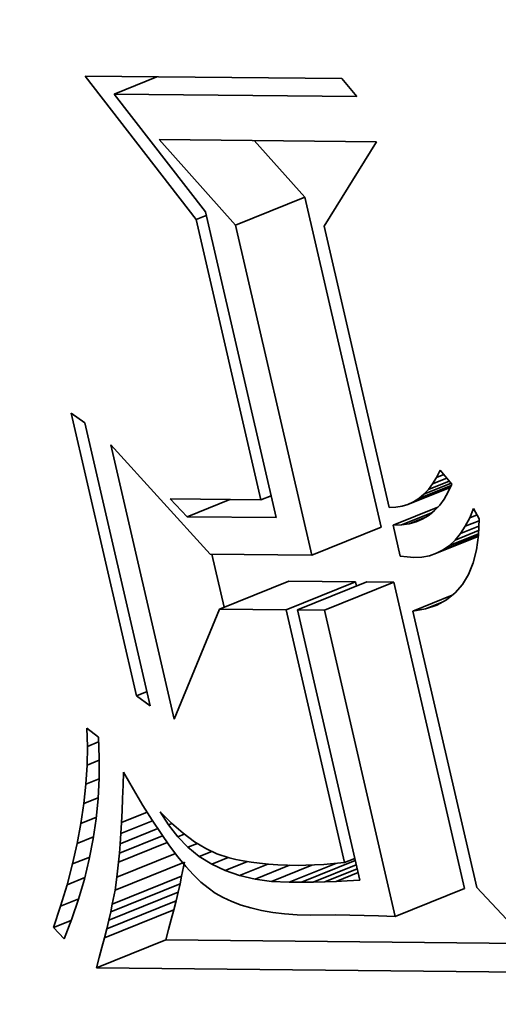
# Model space of a CAD drawing. Extents: x 0 to 10.8, y 0 to 8.3.
# Drawn here: x 7.9 to 8, y 7 to 7 of the extents above; entities that cross this region are included whole.
import ezdxf

# ---------------------------------------------------------------- set-up
doc = ezdxf.new("R2010")
doc.units = 0
doc.header["$MEASUREMENT"] = 0
doc.layers.get('0').update_dxf_attribs({"lineweight": 13})

msp = doc.modelspace()

# ---------------------------------------------------------------- linework, layer by layer
at = {"color": 7, "lineweight": 35, "ltscale": 0.000236248}
msp.add_line((7.944798, 7.026664), (7.939018, 7.03414), dxfattribs=at)
at = {"color": 7, "lineweight": 35, "ltscale": 0.000334126}
msp.add_line((7.939018, 7.03414), (7.952383, 7.034008), dxfattribs=at)
at = {"color": 7, "lineweight": 35, "ltscale": 5.99356e-05}
for p, q in [((7.940524, 7.033206), (7.942747, 7.034103)), ((7.944321, 7.011185), (7.946544, 7.012081))]:
    msp.add_line(p, q, dxfattribs=at)
at = {"color": 7, "lineweight": 35, "ltscale": 3.04358e-05}
msp.add_line((7.952383, 7.034008), (7.953172, 7.033081), dxfattribs=at)
at = {"color": 7, "lineweight": 35, "ltscale": 0.000316231}
msp.add_line((7.953172, 7.033081), (7.940524, 7.033206), dxfattribs=at)
at = {"color": 7, "lineweight": 35, "ltscale": 0.000194147}
msp.add_line((7.940524, 7.033206), (7.945281, 7.027068), dxfattribs=at)
at = {"color": 7, "lineweight": 35, "ltscale": 0.000149472}
msp.add_line((7.946846, 7.026372), (7.942868, 7.030834), dxfattribs=at)
at = {"color": 7, "lineweight": 35, "ltscale": 0.000283339}
msp.add_line((7.942868, 7.030834), (7.954201, 7.030722), dxfattribs=at)
at = {"color": 7, "lineweight": 35, "ltscale": 9.90001e-05}
msp.add_line((7.95046, 7.02783), (7.947825, 7.030785), dxfattribs=at)
at = {"color": 7, "lineweight": 35, "ltscale": 0.000129487}
msp.add_line((7.954201, 7.030722), (7.951463, 7.026326), dxfattribs=at)
at = {"color": 7, "lineweight": 35, "ltscale": 9.7429e-05}
for p, q in [((7.946846, 7.026372), (7.95046, 7.02783)), ((7.950817, 7.009181), (7.954431, 7.010639)), ((7.946009, 7.00637), (7.949623, 7.007828)), ((7.949494, 7.006335), (7.953108, 7.007793)), ((7.950071, 7.006329), (7.953685, 7.007787)), ((7.951479, 7.006316), (7.955093, 7.007774)), ((7.940566, 6.991731), (7.94418, 6.993189)), ((7.940426, 6.990997), (7.94404, 6.992455)), ((7.94034, 6.990594), (7.943954, 6.992052)), ((7.955166, 6.990353), (7.95878, 6.991811)), ((7.940134, 6.989719), (7.943749, 6.991177)), ((7.940243, 6.990168), (7.943857, 6.991626)), ((7.940015, 6.989245), (7.94363, 6.990703)), ((7.939593, 6.987682), (7.943208, 6.98914))]:
    msp.add_line(p, q, dxfattribs=at)
at = {"color": 7, "lineweight": 35, "ltscale": 0.000441086}
for p, q in [((7.954431, 7.010639), (7.95046, 7.02783)), ((7.950817, 7.009181), (7.946846, 7.026372))]:
    msp.add_line(p, q, dxfattribs=at)
at = {"color": 7, "lineweight": 35, "ltscale": 1.41921e-05}
for p, q in [((7.944798, 7.026664), (7.945325, 7.026876)), ((7.94817, 7.012065), (7.948697, 7.012278)), ((7.952535, 6.993169), (7.953061, 6.993382))]:
    msp.add_line(p, q, dxfattribs=at)
at = {"color": 7, "lineweight": 35, "ltscale": 0.000374563}
msp.add_line((7.94817, 7.012065), (7.944798, 7.026664), dxfattribs=at)
at = {"color": 7, "lineweight": 35, "ltscale": 0.000408705}
msp.add_line((7.945281, 7.027068), (7.94896, 7.011139), dxfattribs=at)
at = {"color": 7, "lineweight": 35, "ltscale": 0.000376323}
msp.add_line((7.951463, 7.026326), (7.95485, 7.011659), dxfattribs=at)
at = {"color": 7, "lineweight": 35, "ltscale": 2.21385e-05}
for p, q in [((7.938283, 7.016587), (7.939001, 7.016069)), ((7.942405, 7.001335), (7.941686, 7.001852))]:
    msp.add_line(p, q, dxfattribs=at)
at = {"color": 7, "lineweight": 35, "ltscale": 0.000378071}
for p, q in [((7.941686, 7.001852), (7.938283, 7.016587)), ((7.939001, 7.016069), (7.942405, 7.001335))]:
    msp.add_line(p, q, dxfattribs=at)
at = {"color": 7, "lineweight": 35, "ltscale": 0.000366698}
msp.add_line((7.943647, 7.000642), (7.940346, 7.014933), dxfattribs=at)
at = {"color": 7, "lineweight": 35, "ltscale": 0.000192655}
msp.add_line((7.940346, 7.014933), (7.945531, 7.009233), dxfattribs=at)
at = {"color": 7, "lineweight": 35, "ltscale": 9.76235e-06}
msp.add_line((7.957121, 7.0129), (7.957324, 7.013233), dxfattribs=at)
at = {"color": 7, "lineweight": 35, "ltscale": 1.04233e-05}
msp.add_line((7.957324, 7.013233), (7.95751, 7.013607), dxfattribs=at)
at = {"color": 7, "lineweight": 35, "ltscale": 1.00429e-05}
msp.add_line((7.957324, 7.013233), (7.957697, 7.013384), dxfattribs=at)
at = {"color": 7, "lineweight": 35, "ltscale": 2.35038e-05}
msp.add_line((7.95751, 7.013607), (7.958114, 7.012886), dxfattribs=at)
at = {"color": 7, "lineweight": 35, "ltscale": 5.17289e-05}
msp.add_line((7.956129, 7.011962), (7.958048, 7.012736), dxfattribs=at)
at = {"color": 7, "lineweight": 35, "ltscale": 4.52366e-05}
msp.add_line((7.956404, 7.012137), (7.958082, 7.012814), dxfattribs=at)
at = {"color": 7, "lineweight": 35, "ltscale": 3.82969e-05}
msp.add_line((7.956661, 7.012352), (7.958081, 7.012925), dxfattribs=at)
at = {"color": 7, "lineweight": 35, "ltscale": 2.91821e-05}
msp.add_line((7.9569, 7.012606), (7.957982, 7.013043), dxfattribs=at)
at = {"color": 7, "lineweight": 35, "ltscale": 9.19243e-06}
msp.add_line((7.9569, 7.012606), (7.957121, 7.0129), dxfattribs=at)
at = {"color": 7, "lineweight": 35, "ltscale": 1.9766e-05}
msp.add_line((7.957121, 7.0129), (7.957854, 7.013195), dxfattribs=at)
at = {"color": 7, "lineweight": 35, "ltscale": 1.12503e-05}
msp.add_line((7.958114, 7.012886), (7.957933, 7.012474), dxfattribs=at)
at = {"color": 7, "lineweight": 35, "ltscale": 5.93772e-05}
msp.add_line((7.955836, 7.011827), (7.958039, 7.012715), dxfattribs=at)
at = {"color": 7, "lineweight": 35, "ltscale": 8.36446e-06}
msp.add_line((7.956404, 7.012137), (7.956661, 7.012352), dxfattribs=at)
at = {"color": 7, "lineweight": 35, "ltscale": 8.7298e-06}
msp.add_line((7.956661, 7.012352), (7.9569, 7.012606), dxfattribs=at)
at = {"color": 7, "lineweight": 35, "ltscale": 1.05821e-05}
msp.add_line((7.957933, 7.012474), (7.957724, 7.012106), dxfattribs=at)
at = {"color": 7, "lineweight": 35, "ltscale": 3.20008e-05}
msp.add_line((7.944321, 7.011185), (7.943439, 7.012112), dxfattribs=at)
at = {"color": 7, "lineweight": 35, "ltscale": 0.000118301}
msp.add_line((7.943439, 7.012112), (7.94817, 7.012065), dxfattribs=at)
at = {"color": 7, "lineweight": 35, "ltscale": 8.33078e-06}
msp.add_line((7.955197, 7.011676), (7.955525, 7.011731), dxfattribs=at)
at = {"color": 7, "lineweight": 35, "ltscale": 8.12699e-06}
msp.add_line((7.955525, 7.011731), (7.955836, 7.011827), dxfattribs=at)
at = {"color": 7, "lineweight": 35, "ltscale": 8.06678e-06}
msp.add_line((7.955836, 7.011827), (7.956129, 7.011962), dxfattribs=at)
at = {"color": 7, "lineweight": 35, "ltscale": 8.14259e-06}
msp.add_line((7.956129, 7.011962), (7.956404, 7.012137), dxfattribs=at)
at = {"color": 7, "lineweight": 35, "ltscale": 9.62822e-06}
msp.add_line((7.957489, 7.011781), (7.957225, 7.011501), dxfattribs=at)
at = {"color": 7, "lineweight": 35, "ltscale": 1.00241e-05}
msp.add_line((7.957724, 7.012106), (7.957489, 7.011781), dxfattribs=at)
at = {"color": 7, "lineweight": 35, "ltscale": 0.000115988}
msp.add_line((7.94896, 7.011139), (7.944321, 7.011185), dxfattribs=at)
at = {"color": 7, "lineweight": 35, "ltscale": 8.67385e-06}
msp.add_line((7.95485, 7.011659), (7.955197, 7.011676), dxfattribs=at)
at = {"color": 7, "lineweight": 35, "ltscale": 6.2747e-05}
msp.add_line((7.955063, 7.010738), (7.957391, 7.011677), dxfattribs=at)
at = {"color": 7, "lineweight": 35, "ltscale": 4.36462e-05}
msp.add_line((7.955492, 7.010756), (7.957111, 7.011409), dxfattribs=at)
at = {"color": 7, "lineweight": 35, "ltscale": 2.43433e-05}
msp.add_line((7.955894, 7.010817), (7.956797, 7.011182), dxfattribs=at)
at = {"color": 7, "lineweight": 35, "ltscale": 9.31289e-06}
msp.add_line((7.956933, 7.011264), (7.956615, 7.011071), dxfattribs=at)
at = {"color": 7, "lineweight": 35, "ltscale": 9.37849e-06}
msp.add_line((7.957225, 7.011501), (7.956933, 7.011264), dxfattribs=at)
at = {"color": 7, "lineweight": 35, "ltscale": 1.3269e-05}
msp.add_line((7.959053, 7.011126), (7.959259, 7.011616), dxfattribs=at)
at = {"color": 7, "lineweight": 35, "ltscale": 1.02952e-05}
msp.add_line((7.959053, 7.011126), (7.959435, 7.01128), dxfattribs=at)
at = {"color": 7, "lineweight": 35, "ltscale": 1.5462e-05}
msp.add_line((7.959259, 7.011616), (7.959546, 7.011068), dxfattribs=at)
at = {"color": 7, "lineweight": 35, "ltscale": 1.07428e-05}
msp.add_line((7.955492, 7.010756), (7.955063, 7.010738), dxfattribs=at)
at = {"color": 7, "lineweight": 35, "ltscale": 4.11326e-05}
msp.add_line((7.955063, 7.010738), (7.955433, 7.009135), dxfattribs=at)
at = {"color": 7, "lineweight": 35, "ltscale": 1.01573e-05}
msp.add_line((7.955894, 7.010817), (7.955492, 7.010756), dxfattribs=at)
at = {"color": 7, "lineweight": 35, "ltscale": 9.71919e-06}
msp.add_line((7.956268, 7.010922), (7.955894, 7.010817), dxfattribs=at)
at = {"color": 7, "lineweight": 35, "ltscale": 9.43179e-06}
msp.add_line((7.956615, 7.011071), (7.956268, 7.010922), dxfattribs=at)
at = {"color": 7, "lineweight": 35, "ltscale": 2.58618e-05}
msp.add_line((7.958571, 7.010303), (7.95953, 7.01069), dxfattribs=at)
at = {"color": 7, "lineweight": 35, "ltscale": 1.15268e-05}
msp.add_line((7.958571, 7.010303), (7.958824, 7.010689), dxfattribs=at)
at = {"color": 7, "lineweight": 35, "ltscale": 1.23528e-05}
msp.add_line((7.958824, 7.010689), (7.959053, 7.011126), dxfattribs=at)
at = {"color": 7, "lineweight": 35, "ltscale": 1.9383e-05}
msp.add_line((7.958824, 7.010689), (7.959543, 7.010979), dxfattribs=at)
at = {"color": 7, "lineweight": 35, "ltscale": 2.1131e-05}
msp.add_line((7.959546, 7.011068), (7.959509, 7.010224), dxfattribs=at)
at = {"color": 7, "lineweight": 35, "ltscale": 5.86778e-05}
msp.add_line((7.957324, 7.009281), (7.9595, 7.010159), dxfattribs=at)
at = {"color": 7, "lineweight": 35, "ltscale": 4.94685e-05}
msp.add_line((7.957671, 7.009458), (7.959506, 7.010199), dxfattribs=at)
at = {"color": 7, "lineweight": 35, "ltscale": 4.09342e-05}
msp.add_line((7.957994, 7.009688), (7.959513, 7.010301), dxfattribs=at)
at = {"color": 7, "lineweight": 35, "ltscale": 3.30373e-05}
msp.add_line((7.958294, 7.00997), (7.95952, 7.010464), dxfattribs=at)
at = {"color": 7, "lineweight": 35, "ltscale": 1.08298e-05}
msp.add_line((7.958294, 7.00997), (7.958571, 7.010303), dxfattribs=at)
at = {"color": 7, "lineweight": 35, "ltscale": 1.92574e-05}
msp.add_line((7.959509, 7.010224), (7.959404, 7.009461), dxfattribs=at)
at = {"color": 7, "lineweight": 35, "ltscale": 9.92105e-06}
msp.add_line((7.957671, 7.009458), (7.957994, 7.009688), dxfattribs=at)
at = {"color": 7, "lineweight": 35, "ltscale": 1.02807e-05}
msp.add_line((7.957994, 7.009688), (7.958294, 7.00997), dxfattribs=at)
at = {"color": 7, "lineweight": 35, "ltscale": 0.000132146}
msp.add_line((7.945531, 7.009233), (7.950817, 7.009181), dxfattribs=at)
at = {"color": 7, "lineweight": 35, "ltscale": 7.09254e-05}
msp.add_line((7.946252, 7.006468), (7.945614, 7.009232), dxfattribs=at)
at = {"color": 7, "lineweight": 35, "ltscale": 8.91558e-06}
msp.add_line((7.955433, 7.009135), (7.955787, 7.009088), dxfattribs=at)
at = {"color": 7, "lineweight": 35, "ltscale": 1.00213e-05}
msp.add_line((7.956559, 7.009082), (7.956953, 7.009155), dxfattribs=at)
at = {"color": 7, "lineweight": 35, "ltscale": 9.78104e-06}
msp.add_line((7.956953, 7.009155), (7.957324, 7.009281), dxfattribs=at)
at = {"color": 7, "lineweight": 35, "ltscale": 9.74394e-06}
msp.add_line((7.957324, 7.009281), (7.957671, 7.009458), dxfattribs=at)
at = {"color": 7, "lineweight": 35, "ltscale": 1.761e-05}
msp.add_line((7.959404, 7.009461), (7.95923, 7.008778), dxfattribs=at)
at = {"color": 7, "lineweight": 35, "ltscale": 8.89257e-06}
msp.add_line((7.955787, 7.009088), (7.956141, 7.00906), dxfattribs=at)
at = {"color": 7, "lineweight": 35, "ltscale": 1.04595e-05}
msp.add_line((7.956141, 7.00906), (7.956559, 7.009082), dxfattribs=at)
at = {"color": 7, "lineweight": 35, "ltscale": 1.62099e-05}
msp.add_line((7.95923, 7.008778), (7.958987, 7.008177), dxfattribs=at)
at = {"color": 7, "lineweight": 35, "ltscale": 1.51542e-05}
msp.add_line((7.958987, 7.008177), (7.958676, 7.007657), dxfattribs=at)
at = {"color": 7, "lineweight": 35, "ltscale": 8.71368e-05}
for p, q in [((7.953108, 7.007793), (7.949623, 7.007828)), ((7.949494, 7.006335), (7.946009, 7.00637))]:
    msp.add_line(p, q, dxfattribs=at)
at = {"color": 7, "lineweight": 35, "ltscale": 5.59554e-06}
msp.add_line((7.953158, 7.007575), (7.953108, 7.007793), dxfattribs=at)
at = {"color": 7, "lineweight": 35, "ltscale": 3.52052e-05}
for p, q in [((7.955093, 7.007774), (7.953685, 7.007787)), ((7.951479, 7.006316), (7.950071, 7.006329))]:
    msp.add_line(p, q, dxfattribs=at)
at = {"color": 7, "lineweight": 35, "ltscale": 0.000409578}
for p, q in [((7.95878, 6.991811), (7.955093, 7.007774)), ((7.955166, 6.990353), (7.951479, 7.006316))]:
    msp.add_line(p, q, dxfattribs=at)
at = {"color": 7, "lineweight": 35, "ltscale": 1.45026e-05}
msp.add_line((7.958676, 7.007657), (7.958297, 7.007218), dxfattribs=at)
at = {"color": 7, "lineweight": 35, "ltscale": 5.53364e-05}
msp.add_line((7.956095, 7.00627), (7.958148, 7.007098), dxfattribs=at)
at = {"color": 7, "lineweight": 35, "ltscale": 1.43383e-05}
msp.add_line((7.958297, 7.007218), (7.957849, 7.006859), dxfattribs=at)
at = {"color": 7, "lineweight": 35, "ltscale": 2.36687e-05}
msp.add_line((7.956748, 7.006385), (7.957626, 7.006739), dxfattribs=at)
at = {"color": 7, "lineweight": 35, "ltscale": 1.54147e-05}
msp.add_line((7.957333, 7.006582), (7.956748, 7.006385), dxfattribs=at)
at = {"color": 7, "lineweight": 35, "ltscale": 1.46562e-05}
msp.add_line((7.957849, 7.006859), (7.957333, 7.006582), dxfattribs=at)
at = {"color": 7, "lineweight": 35, "ltscale": 0.00015489}
msp.add_line((7.946009, 7.00637), (7.943647, 7.000642), dxfattribs=at)
at = {"color": 7, "lineweight": 35, "ltscale": 0.000337812}
msp.add_line((7.952535, 6.993169), (7.949494, 7.006335), dxfattribs=at)
at = {"color": 7, "lineweight": 35, "ltscale": 0.000361443}
msp.add_line((7.950071, 7.006329), (7.953324, 6.992243), dxfattribs=at)
at = {"color": 7, "lineweight": 35, "ltscale": 1.65853e-05}
msp.add_line((7.956748, 7.006385), (7.956095, 7.00627), dxfattribs=at)
at = {"color": 7, "lineweight": 35, "ltscale": 0.00036932}
msp.add_line((7.956095, 7.00627), (7.95942, 6.991876), dxfattribs=at)
at = {"color": 7, "lineweight": 35, "ltscale": 1.4767e-05}
msp.add_line((7.941686, 7.001852), (7.942234, 7.002073), dxfattribs=at)
at = {"color": 7, "lineweight": 35, "ltscale": 2.39077e-05}
msp.add_line((7.939128, 6.99922), (7.939102, 7.000176), dxfattribs=at)
at = {"color": 7, "lineweight": 35, "ltscale": 1.91518e-05}
msp.add_line((7.939102, 7.000176), (7.939697, 6.999694), dxfattribs=at)
at = {"color": 7, "lineweight": 35, "ltscale": 1.56233e-05}
msp.add_line((7.939128, 6.99922), (7.939708, 6.999454), dxfattribs=at)
at = {"color": 7, "lineweight": 35, "ltscale": 2.67144e-05}
msp.add_line((7.939697, 6.999694), (7.939744, 6.998626), dxfattribs=at)
at = {"color": 7, "lineweight": 35, "ltscale": 2.43761e-05}
msp.add_line((7.93911, 6.998246), (7.939128, 6.99922), dxfattribs=at)
at = {"color": 7, "lineweight": 35, "ltscale": 1.70941e-05}
msp.add_line((7.93911, 6.998246), (7.939744, 6.998501), dxfattribs=at)
at = {"color": 7, "lineweight": 35, "ltscale": 2.65819e-05}
msp.add_line((7.939744, 6.998626), (7.939741, 6.997563), dxfattribs=at)
at = {"color": 7, "lineweight": 35, "ltscale": 2.48706e-05}
msp.add_line((7.939047, 6.997253), (7.93911, 6.998246), dxfattribs=at)
at = {"color": 7, "lineweight": 35, "ltscale": 1.70207e-05}
msp.add_line((7.940988, 6.997197), (7.941015, 6.997877), dxfattribs=at)
at = {"color": 7, "lineweight": 35, "ltscale": 2.58275e-05}
msp.add_line((7.941015, 6.997877), (7.941526, 6.996979), dxfattribs=at)
at = {"color": 7, "lineweight": 35, "ltscale": 1.86717e-05}
msp.add_line((7.939047, 6.997253), (7.93974, 6.997532), dxfattribs=at)
at = {"color": 7, "lineweight": 35, "ltscale": 2.65206e-05}
msp.add_line((7.939741, 6.997563), (7.939688, 6.996504), dxfattribs=at)
at = {"color": 7, "lineweight": 35, "ltscale": 2.54365e-05}
msp.add_line((7.938939, 6.996241), (7.939047, 6.997253), dxfattribs=at)
at = {"color": 7, "lineweight": 35, "ltscale": 1.72207e-05}
msp.add_line((7.940962, 6.996508), (7.940988, 6.997197), dxfattribs=at)
at = {"color": 7, "lineweight": 35, "ltscale": 2.42232e-05}
msp.add_line((7.941526, 6.996979), (7.942022, 6.996146), dxfattribs=at)
at = {"color": 7, "lineweight": 35, "ltscale": 2.0228e-05}
msp.add_line((7.938939, 6.996241), (7.93969, 6.996544), dxfattribs=at)
at = {"color": 7, "lineweight": 35, "ltscale": 2.65187e-05}
msp.add_line((7.939688, 6.996504), (7.939584, 6.995448), dxfattribs=at)
at = {"color": 7, "lineweight": 35, "ltscale": 1.62441e-05}
msp.add_line((7.940933, 6.995859), (7.940962, 6.996508), dxfattribs=at)
at = {"color": 7, "lineweight": 35, "ltscale": 2.60345e-05}
msp.add_line((7.938787, 6.995211), (7.938939, 6.996241), dxfattribs=at)
at = {"color": 7, "lineweight": 35, "ltscale": 1.52798e-05}
msp.add_line((7.940902, 6.995249), (7.940933, 6.995859), dxfattribs=at)
at = {"color": 7, "lineweight": 35, "ltscale": 3.61889e-05}
msp.add_line((7.940902, 6.995249), (7.942244, 6.99579), dxfattribs=at)
at = {"color": 7, "lineweight": 35, "ltscale": 2.26093e-05}
msp.add_line((7.942022, 6.996146), (7.942501, 6.995379), dxfattribs=at)
at = {"color": 7, "lineweight": 35, "ltscale": 2.03079e-05}
msp.add_line((7.943348, 6.995127), (7.942919, 6.995817), dxfattribs=at)
at = {"color": 7, "lineweight": 35, "ltscale": 2.127e-05}
msp.add_line((7.942919, 6.995817), (7.943518, 6.995212), dxfattribs=at)
at = {"color": 7, "lineweight": 35, "ltscale": 2.17185e-05}
msp.add_line((7.938787, 6.995211), (7.939593, 6.995536), dxfattribs=at)
at = {"color": 7, "lineweight": 35, "ltscale": 2.65762e-05}
msp.add_line((7.939584, 6.995448), (7.93943, 6.994396), dxfattribs=at)
at = {"color": 7, "lineweight": 35, "ltscale": 4.46258e-05}
msp.add_line((7.940868, 6.994677), (7.942524, 6.995345), dxfattribs=at)
at = {"color": 7, "lineweight": 35, "ltscale": 2.10237e-05}
msp.add_line((7.942501, 6.995379), (7.942965, 6.994678), dxfattribs=at)
at = {"color": 7, "lineweight": 35, "ltscale": 2.66835e-05}
msp.add_line((7.93859, 6.994162), (7.938787, 6.995211), dxfattribs=at)
at = {"color": 7, "lineweight": 35, "ltscale": 5.28786e-05}
msp.add_line((7.940833, 6.994144), (7.942794, 6.994936), dxfattribs=at)
at = {"color": 7, "lineweight": 35, "ltscale": 1.43162e-05}
msp.add_line((7.940868, 6.994677), (7.940902, 6.995249), dxfattribs=at)
at = {"color": 7, "lineweight": 35, "ltscale": 4.92127e-06}
msp.add_line((7.943348, 6.995127), (7.943531, 6.995201), dxfattribs=at)
at = {"color": 7, "lineweight": 35, "ltscale": 1.96241e-05}
msp.add_line((7.943832, 6.994509), (7.943348, 6.995127), dxfattribs=at)
at = {"color": 7, "lineweight": 35, "ltscale": 1.97815e-05}
msp.add_line((7.943518, 6.995212), (7.944113, 6.994691), dxfattribs=at)
at = {"color": 7, "lineweight": 35, "ltscale": 2.3077e-05}
msp.add_line((7.93859, 6.994162), (7.939446, 6.994507), dxfattribs=at)
at = {"color": 7, "lineweight": 35, "ltscale": 2.66829e-05}
msp.add_line((7.93943, 6.994396), (7.939226, 6.993348), dxfattribs=at)
at = {"color": 7, "lineweight": 35, "ltscale": 6.07509e-05}
msp.add_line((7.940794, 6.99365), (7.943048, 6.994559), dxfattribs=at)
at = {"color": 7, "lineweight": 35, "ltscale": 1.33535e-05}
msp.add_line((7.940833, 6.994144), (7.940868, 6.994677), dxfattribs=at)
at = {"color": 7, "lineweight": 35, "ltscale": 1.94425e-05}
msp.add_line((7.942965, 6.994678), (7.943412, 6.994042), dxfattribs=at)
at = {"color": 7, "lineweight": 35, "ltscale": 9.20115e-06}
msp.add_line((7.943832, 6.994509), (7.944173, 6.994646), dxfattribs=at)
at = {"color": 7, "lineweight": 35, "ltscale": 1.91517e-05}
msp.add_line((7.944369, 6.993963), (7.943832, 6.994509), dxfattribs=at)
at = {"color": 7, "lineweight": 35, "ltscale": 1.83986e-05}
msp.add_line((7.944113, 6.994691), (7.944705, 6.994253), dxfattribs=at)
at = {"color": 7, "lineweight": 35, "ltscale": 1.71767e-05}
msp.add_line((7.944705, 6.994253), (7.945293, 6.993898), dxfattribs=at)
at = {"color": 7, "lineweight": 35, "ltscale": 2.73605e-05}
msp.add_line((7.938349, 6.993094), (7.93859, 6.994162), dxfattribs=at)
at = {"color": 7, "lineweight": 35, "ltscale": 6.83262e-05}
msp.add_line((7.940754, 6.993195), (7.943289, 6.994217), dxfattribs=at)
at = {"color": 7, "lineweight": 35, "ltscale": 1.23925e-05}
msp.add_line((7.940794, 6.99365), (7.940833, 6.994144), dxfattribs=at)
at = {"color": 7, "lineweight": 35, "ltscale": 1.78974e-05}
msp.add_line((7.943412, 6.994042), (7.943845, 6.993471), dxfattribs=at)
at = {"color": 7, "lineweight": 35, "ltscale": 1.32047e-05}
msp.add_line((7.944369, 6.993963), (7.944859, 6.99416), dxfattribs=at)
at = {"color": 7, "lineweight": 35, "ltscale": 1.8955e-05}
msp.add_line((7.94496, 6.993488), (7.944369, 6.993963), dxfattribs=at)
at = {"color": 7, "lineweight": 35, "ltscale": 1.75489e-05}
msp.add_line((7.94496, 6.993488), (7.945611, 6.99375), dxfattribs=at)
at = {"color": 7, "lineweight": 35, "ltscale": 1.61207e-05}
msp.add_line((7.945293, 6.993898), (7.945878, 6.993626), dxfattribs=at)
at = {"color": 7, "lineweight": 35, "ltscale": 2.42019e-05}
msp.add_line((7.938349, 6.993094), (7.939247, 6.993456), dxfattribs=at)
at = {"color": 7, "lineweight": 35, "ltscale": 2.68581e-05}
msp.add_line((7.939226, 6.993348), (7.938972, 6.992305), dxfattribs=at)
at = {"color": 7, "lineweight": 35, "ltscale": 8.23575e-05}
msp.add_line((7.940667, 6.992401), (7.943722, 6.993633), dxfattribs=at)
at = {"color": 7, "lineweight": 35, "ltscale": 1.14318e-05}
msp.add_line((7.940754, 6.993195), (7.940794, 6.99365), dxfattribs=at)
at = {"color": 7, "lineweight": 35, "ltscale": 1.63518e-05}
msp.add_line((7.943845, 6.993471), (7.94426, 6.992966), dxfattribs=at)
at = {"color": 7, "lineweight": 35, "ltscale": 1.9018e-05}
msp.add_line((7.945605, 6.993084), (7.94496, 6.993488), dxfattribs=at)
at = {"color": 7, "lineweight": 35, "ltscale": 2.32695e-05}
msp.add_line((7.945605, 6.993084), (7.946468, 6.993433), dxfattribs=at)
at = {"color": 7, "lineweight": 35, "ltscale": 1.67098e-05}
msp.add_line((7.945878, 6.993626), (7.946513, 6.993418), dxfattribs=at)
at = {"color": 7, "lineweight": 35, "ltscale": 9.1987e-06}
msp.add_line((7.946513, 6.993418), (7.94687, 6.99333), dxfattribs=at)
at = {"color": 7, "lineweight": 35, "ltscale": 9.76458e-06}
msp.add_line((7.94687, 6.99333), (7.947253, 6.993254), dxfattribs=at)
at = {"color": 7, "lineweight": 35, "ltscale": 1.03726e-05}
msp.add_line((7.947253, 6.993254), (7.947663, 6.993188), dxfattribs=at)
at = {"color": 7, "lineweight": 35, "ltscale": 7.57096e-05}
msp.add_line((7.950278, 6.992141), (7.953086, 6.993274), dxfattribs=at)
at = {"color": 7, "lineweight": 35, "ltscale": 2.80731e-05}
msp.add_line((7.938064, 6.992008), (7.938349, 6.993094), dxfattribs=at)
at = {"color": 7, "lineweight": 35, "ltscale": 1.99676e-05}
msp.add_line((7.940667, 6.992401), (7.940754, 6.993195), dxfattribs=at)
at = {"color": 7, "lineweight": 35, "ltscale": 1.86675e-05}
for p, q in [((7.94404, 6.992455), (7.94418, 6.993189)), ((7.940426, 6.990997), (7.940566, 6.991731))]:
    msp.add_line(p, q, dxfattribs=at)
at = {"color": 7, "lineweight": 35, "ltscale": 1.48658e-05}
msp.add_line((7.94426, 6.992966), (7.944661, 6.992527), dxfattribs=at)
at = {"color": 7, "lineweight": 35, "ltscale": 1.93502e-05}
msp.add_line((7.946305, 6.992753), (7.945605, 6.993084), dxfattribs=at)
at = {"color": 7, "lineweight": 35, "ltscale": 3.12152e-05}
msp.add_line((7.946305, 6.992753), (7.947463, 6.99322), dxfattribs=at)
at = {"color": 7, "lineweight": 35, "ltscale": 1.99093e-05}
msp.add_line((7.947057, 6.992493), (7.946305, 6.992753), dxfattribs=at)
at = {"color": 7, "lineweight": 35, "ltscale": 3.99529e-05}
msp.add_line((7.947057, 6.992493), (7.948539, 6.993091), dxfattribs=at)
at = {"color": 7, "lineweight": 35, "ltscale": 1.09815e-05}
msp.add_line((7.947663, 6.993188), (7.948099, 6.993133), dxfattribs=at)
at = {"color": 7, "lineweight": 35, "ltscale": 4.85981e-05}
msp.add_line((7.947864, 6.992305), (7.949667, 6.993032), dxfattribs=at)
at = {"color": 7, "lineweight": 35, "ltscale": 1.16059e-05}
msp.add_line((7.948099, 6.993133), (7.948561, 6.993089), dxfattribs=at)
at = {"color": 7, "lineweight": 35, "ltscale": 1.22324e-05}
msp.add_line((7.948561, 6.993089), (7.949049, 6.993056), dxfattribs=at)
at = {"color": 7, "lineweight": 35, "ltscale": 5.67221e-05}
msp.add_line((7.948725, 6.992188), (7.950829, 6.993037), dxfattribs=at)
at = {"color": 7, "lineweight": 35, "ltscale": 1.28823e-05}
msp.add_line((7.949049, 6.993056), (7.949564, 6.993034), dxfattribs=at)
at = {"color": 7, "lineweight": 35, "ltscale": 1.352e-05}
msp.add_line((7.949564, 6.993034), (7.950104, 6.993023), dxfattribs=at)
at = {"color": 7, "lineweight": 35, "ltscale": 6.54468e-05}
msp.add_line((7.94964, 6.992143), (7.952068, 6.993123), dxfattribs=at)
at = {"color": 7, "lineweight": 35, "ltscale": 1.03707e-05}
msp.add_line((7.950104, 6.993023), (7.950519, 6.993026), dxfattribs=at)
at = {"color": 7, "lineweight": 35, "ltscale": 1.12692e-05}
msp.add_line((7.950519, 6.993026), (7.95097, 6.993042), dxfattribs=at)
at = {"color": 7, "lineweight": 35, "ltscale": 6.03519e-05}
msp.add_line((7.950899, 6.992147), (7.953138, 6.99305), dxfattribs=at)
at = {"color": 7, "lineweight": 35, "ltscale": 1.21733e-05}
msp.add_line((7.95097, 6.993042), (7.951456, 6.993071), dxfattribs=at)
at = {"color": 7, "lineweight": 35, "ltscale": 1.30837e-05}
msp.add_line((7.951456, 6.993071), (7.951977, 6.993113), dxfattribs=at)
at = {"color": 7, "lineweight": 35, "ltscale": 4.53564e-05}
msp.add_line((7.951504, 6.992161), (7.953187, 6.99284), dxfattribs=at)
at = {"color": 7, "lineweight": 35, "ltscale": 1.40073e-05}
msp.add_line((7.951977, 6.993113), (7.952535, 6.993169), dxfattribs=at)
at = {"color": 7, "lineweight": 35, "ltscale": 2.49925e-05}
msp.add_line((7.938064, 6.992008), (7.938991, 6.992382), dxfattribs=at)
at = {"color": 7, "lineweight": 35, "ltscale": 2.71009e-05}
msp.add_line((7.938972, 6.992305), (7.938668, 6.991264), dxfattribs=at)
at = {"color": 7, "lineweight": 35, "ltscale": 1.69411e-05}
msp.add_line((7.940566, 6.991731), (7.940667, 6.992401), dxfattribs=at)
at = {"color": 7, "lineweight": 35, "ltscale": 1.02962e-05}
for p, q in [((7.943954, 6.992052), (7.94404, 6.992455)), ((7.94034, 6.990594), (7.940426, 6.990997))]:
    msp.add_line(p, q, dxfattribs=at)
at = {"color": 7, "lineweight": 35, "ltscale": 1.34031e-05}
msp.add_line((7.944661, 6.992527), (7.945045, 6.992153), dxfattribs=at)
at = {"color": 7, "lineweight": 35, "ltscale": 2.07193e-05}
msp.add_line((7.947864, 6.992305), (7.947057, 6.992493), dxfattribs=at)
at = {"color": 7, "lineweight": 35, "ltscale": 2.17168e-05}
msp.add_line((7.948725, 6.992188), (7.947864, 6.992305), dxfattribs=at)
at = {"color": 7, "lineweight": 35, "ltscale": 3.07312e-05}
msp.add_line((7.952092, 6.992184), (7.953232, 6.992644), dxfattribs=at)
at = {"color": 7, "lineweight": 35, "ltscale": 1.43009e-05}
msp.add_line((7.952663, 6.992215), (7.952092, 6.992184), dxfattribs=at)
at = {"color": 7, "lineweight": 35, "ltscale": 1.6551e-05}
msp.add_line((7.953324, 6.992243), (7.952663, 6.992215), dxfattribs=at)
at = {"color": 7, "lineweight": 35, "ltscale": 2.88292e-05}
msp.add_line((7.937733, 6.990903), (7.938064, 6.992008), dxfattribs=at)
at = {"color": 7, "lineweight": 35, "ltscale": 1.09266e-05}
for p, q in [((7.943857, 6.991626), (7.943954, 6.992052)), ((7.940243, 6.990168), (7.94034, 6.990594))]:
    msp.add_line(p, q, dxfattribs=at)
at = {"color": 7, "lineweight": 35, "ltscale": 1.20266e-05}
msp.add_line((7.945045, 6.992153), (7.945414, 6.991844), dxfattribs=at)
at = {"color": 7, "lineweight": 35, "ltscale": 1.14954e-05}
msp.add_line((7.945414, 6.991844), (7.945792, 6.991582), dxfattribs=at)
at = {"color": 7, "lineweight": 35, "ltscale": 2.28905e-05}
msp.add_line((7.94964, 6.992143), (7.948725, 6.992188), dxfattribs=at)
at = {"color": 7, "lineweight": 35, "ltscale": 1.59515e-05}
msp.add_line((7.950278, 6.992141), (7.94964, 6.992143), dxfattribs=at)
at = {"color": 7, "lineweight": 35, "ltscale": 1.55348e-05}
msp.add_line((7.950899, 6.992147), (7.950278, 6.992141), dxfattribs=at)
at = {"color": 7, "lineweight": 35, "ltscale": 1.51238e-05}
msp.add_line((7.951504, 6.992161), (7.950899, 6.992147), dxfattribs=at)
at = {"color": 7, "lineweight": 35, "ltscale": 1.47055e-05}
msp.add_line((7.952092, 6.992184), (7.951504, 6.992161), dxfattribs=at)
at = {"color": 7, "lineweight": 35, "ltscale": 0.000151474}
msp.add_line((7.95942, 6.991876), (7.963552, 6.987445), dxfattribs=at)
at = {"color": 7, "lineweight": 35, "ltscale": 2.53276e-05}
msp.add_line((7.937733, 6.990903), (7.938673, 6.991282), dxfattribs=at)
at = {"color": 7, "lineweight": 35, "ltscale": 2.73705e-05}
msp.add_line((7.938668, 6.991264), (7.938313, 6.990228), dxfattribs=at)
at = {"color": 7, "lineweight": 35, "ltscale": 1.2208e-05}
for p, q in [((7.94363, 6.990703), (7.943749, 6.991177)), ((7.940015, 6.989245), (7.940134, 6.989719))]:
    msp.add_line(p, q, dxfattribs=at)
at = {"color": 7, "lineweight": 35, "ltscale": 1.1562e-05}
for p, q in [((7.943749, 6.991177), (7.943857, 6.991626)), ((7.940134, 6.989719), (7.940243, 6.990168))]:
    msp.add_line(p, q, dxfattribs=at)
at = {"color": 7, "lineweight": 35, "ltscale": 1.18851e-05}
msp.add_line((7.945792, 6.991582), (7.946205, 6.991346), dxfattribs=at)
at = {"color": 7, "lineweight": 35, "ltscale": 1.2329e-05}
msp.add_line((7.946205, 6.991346), (7.946652, 6.991138), dxfattribs=at)
at = {"color": 7, "lineweight": 35, "ltscale": 2.9605e-05}
msp.add_line((7.937359, 6.98978), (7.937733, 6.990903), dxfattribs=at)
at = {"color": 7, "lineweight": 35, "ltscale": 1.28443e-05}
for p, q in [((7.9435, 6.990206), (7.94363, 6.990703)), ((7.939886, 6.988748), (7.940015, 6.989245))]:
    msp.add_line(p, q, dxfattribs=at)
at = {"color": 7, "lineweight": 35, "ltscale": 1.28724e-05}
msp.add_line((7.946652, 6.991138), (7.947133, 6.990956), dxfattribs=at)
at = {"color": 7, "lineweight": 35, "ltscale": 1.34828e-05}
msp.add_line((7.947133, 6.990956), (7.94765, 6.990801), dxfattribs=at)
at = {"color": 7, "lineweight": 35, "ltscale": 1.41329e-05}
msp.add_line((7.94765, 6.990801), (7.948201, 6.990673), dxfattribs=at)
at = {"color": 7, "lineweight": 35, "ltscale": 1.48531e-05}
msp.add_line((7.948201, 6.990673), (7.948786, 6.990572), dxfattribs=at)
at = {"color": 7, "lineweight": 35, "ltscale": 2.4927e-05}
msp.add_line((7.937359, 6.98978), (7.938283, 6.990153), dxfattribs=at)
at = {"color": 7, "lineweight": 35, "ltscale": 2.77229e-05}
msp.add_line((7.938313, 6.990228), (7.937908, 6.989196), dxfattribs=at)
at = {"color": 7, "lineweight": 35, "ltscale": 1.34923e-05}
for p, q in [((7.943359, 6.989685), (7.9435, 6.990206)), ((7.939745, 6.988227), (7.939886, 6.988748))]:
    msp.add_line(p, q, dxfattribs=at)
at = {"color": 7, "lineweight": 35, "ltscale": 1.56046e-05}
msp.add_line((7.948786, 6.990572), (7.949406, 6.990498), dxfattribs=at)
at = {"color": 7, "lineweight": 35, "ltscale": 1.6406e-05}
msp.add_line((7.949406, 6.990498), (7.95006, 6.990451), dxfattribs=at)
at = {"color": 7, "lineweight": 35, "ltscale": 1.72364e-05}
msp.add_line((7.95006, 6.990451), (7.95075, 6.99043), dxfattribs=at)
at = {"color": 7, "lineweight": 35, "ltscale": 3.26983e-05}
msp.add_line((7.95075, 6.99043), (7.952057, 6.990451), dxfattribs=at)
at = {"color": 7, "lineweight": 35, "ltscale": 5.61845e-05}
msp.add_line((7.952057, 6.990451), (7.954304, 6.990395), dxfattribs=at)
at = {"color": 7, "lineweight": 35, "ltscale": 2.15738e-05}
msp.add_line((7.954304, 6.990395), (7.955166, 6.990353), dxfattribs=at)
at = {"color": 7, "lineweight": 35, "ltscale": 2.00467e-05}
msp.add_line((7.937908, 6.989196), (7.937359, 6.98978), dxfattribs=at)
at = {"color": 7, "lineweight": 35, "ltscale": 1.41431e-05}
for p, q in [((7.943208, 6.98914), (7.943359, 6.989685)), ((7.939593, 6.987682), (7.939745, 6.988227))]:
    msp.add_line(p, q, dxfattribs=at)
at = {"color": 7, "lineweight": 35, "ltscale": 0.00047349}
msp.add_line((7.962146, 6.988953), (7.943208, 6.98914), dxfattribs=at)
at = {"color": 7, "lineweight": 35, "ltscale": 0.000599001}
msp.add_line((7.963552, 6.987445), (7.939593, 6.987682), dxfattribs=at)
at = {"color": 7, "lineweight": 35, "ltscale": 0.03937}
for centre, major_axis, start_param, end_param in [((8.288077, 5.591685), (0.740763, -1.836211), 1.998424, 3.141619), ((7.960298, 7.010774), (0.030556, -0.075744), 1.320327, 3.141706), ((7.960298, 7.010774), (0.030556, -0.075744), 3.141706, 6.283299), ((7.960298, 7.010774), (0.024075, -0.059677), 1.320327, 3.141706), ((7.960298, 7.010774), (0.024075, -0.059677), 3.141706, 6.283299)]:
    msp.add_ellipse(centre, major_axis=major_axis, ratio=0.616564, start_param=start_param, end_param=end_param, dxfattribs=at)

doc.saveas('drawing.dxf')
